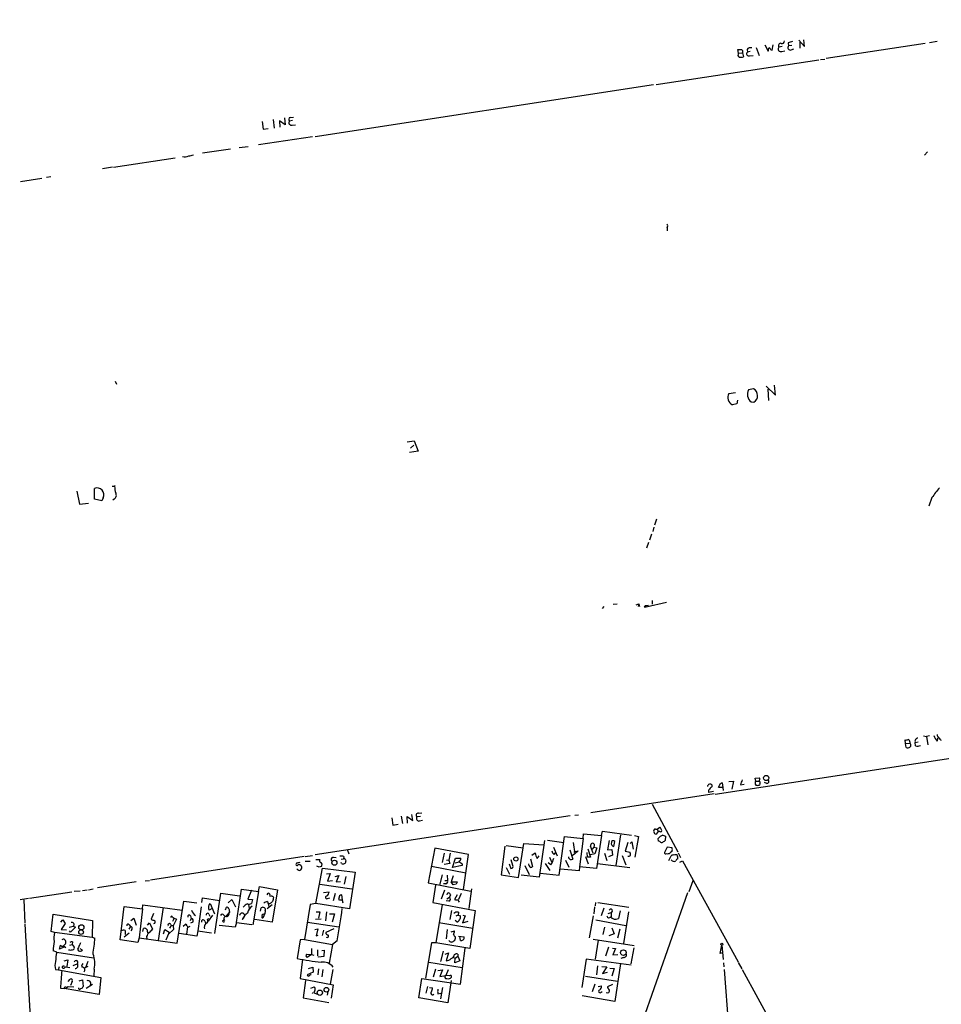
# Model space of a CAD drawing. Extents: x 4 to 3398, y 0 to 72912.
# Drawn here: x 143 to 356, y 1327 to 1554 of the extents above; entities that cross this region are included whole.
import ezdxf

# ---------------------------------------------------------------- set-up
doc = ezdxf.new("R2010")
doc.units = 0
doc.header["$MEASUREMENT"] = 0
doc.layers.add('MAIN', color=5, linetype='CONTINUOUS')

msp = doc.modelspace()

# ---------------------------------------------------------------- linework, layer by layer
at = {"layer": 'MAIN'}
for p, q in [((320.8867, 1548.5254), (320.9713, 1547.8481)), ((323.342, 1549.2028), (324.6967, 1547.6788)), ((323.596, 1548.6948), (323.596, 1547.3401)), ((324.6967, 1547.6788), (324.5273, 1549.2874)), ((352.552, 1548.4408), (329.692, 1544.9694)), ((355.346, 1548.8641), (353.568, 1548.5254)), ((309.4567, 1546.1548), (309.2873, 1547.0014)), ((309.4567, 1546.1548), (310.388, 1546.2394)), ((310.388, 1546.2394), (310.5573, 1545.3081)), ((311.404, 1547.0014), (311.4887, 1546.4088)), ((312.166, 1546.5781), (311.4887, 1546.4088)), ((313.5207, 1547.5094), (314.198, 1545.6468)), ((315.5527, 1548.1021), (316.3147, 1546.6628)), ((316.9073, 1546.9168), (317.246, 1546.8321)), ((317.246, 1546.8321), (317.4153, 1548.1021)), ((319.532, 1547.6788), (318.77, 1547.5941)), ((319.4473, 1546.5781), (320.1247, 1546.7474)), ((321.7333, 1547.9328), (320.9713, 1547.8481)), ((321.564, 1546.9168), (322.2413, 1547.1708)), ((290.4067, 1538.9581), (327.9987, 1544.6308)), ((311.9967, 1545.5621), (312.8433, 1545.6468)), ((328.3373, 1544.7154), (329.3533, 1544.8001)), ((289.814, 1538.8734), (211.6667, 1526.8508)), ((199.39, 1530.4068), (199.644, 1528.6288)), ((201.93, 1530.8301), (202.184, 1528.8828)), ((204.724, 1529.6448), (203.454, 1530.5761)), ((203.454, 1530.5761), (203.5387, 1529.0521)), ((204.5547, 1531.2534), (204.724, 1529.6448)), ((206.4173, 1530.6608), (205.74, 1530.4914)), ((205.9093, 1531.3381), (206.6713, 1531.4228)), ((199.644, 1528.6288), (200.8293, 1528.7981)), ((206.3327, 1529.5601), (207.0947, 1529.6448)), ((211.074, 1526.8508), (198.5433, 1524.9881)), ((192.1087, 1523.9721), (185.674, 1523.0408)), ((196.1727, 1524.5648), (194.1407, 1524.3108)), ((165.1, 1519.8234), (179.324, 1522.0248)), ((352.3827, 1522.6174), (353.06, 1523.3794)), ((164.846, 1519.8234), (162.56, 1519.4848)), ((143.5947, 1516.5214), (148.5053, 1517.2834)), ((150.622, 1517.6221), (149.606, 1517.4528)), ((292.9467, 1505.8534), (292.9467, 1505.1761)), ((165.4387, 1470.4628), (165.7773, 1469.7008)), ((315.8067, 1469.2774), (318.008, 1467.1608)), ((318.008, 1467.1608), (317.754, 1469.5314)), ((307.1707, 1467.5841), (308.7793, 1467.8381)), ((312.928, 1468.6848), (311.7427, 1468.4308)), ((316.23, 1468.6001), (316.3993, 1465.9754)), ((309.0333, 1465.2134), (308.0173, 1464.9594)), ((309.2027, 1466.0601), (309.0333, 1465.2134)), ((312.3353, 1465.6368), (313.0127, 1465.5521)), ((232.918, 1456.4081), (234.5267, 1456.6621)), ((234.442, 1455.6461), (233.68, 1454.9688)), ((234.5267, 1456.6621), (235.458, 1454.2914)), ((235.458, 1454.2914), (233.426, 1453.9528)), ((164.7613, 1446.1634), (165.354, 1446.1634)), ((165.4387, 1446.3328), (165.354, 1446.1634)), ((156.6333, 1445.0628), (157.226, 1442.0148)), ((160.6973, 1443.2001), (160.6973, 1445.6554)), ((157.226, 1442.0148), (159.3427, 1442.2688)), ((162.3907, 1442.7768), (160.6973, 1443.2001)), ((162.7293, 1443.4541), (162.3907, 1442.7768)), ((165.2693, 1443.2001), (164.9307, 1442.9461)), ((354.076, 1443.5388), (353.3987, 1441.5914)), ((290.4913, 1438.5434), (290.068, 1437.1888)), ((289.306, 1435.0721), (288.8827, 1433.7174)), ((289.8987, 1436.6808), (289.6447, 1435.7494)), ((288.6287, 1433.2094), (288.2053, 1431.8548)), ((280.5007, 1418.9008), (281.432, 1418.9854)), ((285.8347, 1418.8161), (286.4273, 1418.9854)), ((286.4273, 1418.9854), (286.258, 1418.3928)), ((286.4273, 1418.9854), (286.5967, 1418.3928)), ((288.1207, 1418.3081), (292.7773, 1419.4088)), ((289.4753, 1419.7474), (289.4753, 1418.9008)), ((278.2993, 1418.3928), (277.9607, 1417.9694)), ((287.6127, 1418.3081), (288.1207, 1418.3081)), ((287.9513, 1418.6468), (288.6287, 1418.7314)), ((288.036, 1418.5621), (288.1207, 1418.3081)), ((411.8187, 1391.4688), (304.038, 1374.9588)), ((347.98, 1386.7274), (347.8953, 1387.5741)), ((348.996, 1387.1508), (348.996, 1386.8121)), ((350.266, 1386.9814), (350.9433, 1387.1508)), ((350.3507, 1386.2194), (350.266, 1386.9814)), ((352.1287, 1388.5054), (352.8907, 1388.3361)), ((353.568, 1388.5054), (352.8907, 1388.3361)), ((352.8907, 1388.3361), (353.1447, 1386.4734)), ((355.346, 1387.3201), (355.5153, 1388.1668)), ((347.98, 1386.7274), (348.996, 1386.8121)), ((348.1493, 1385.7961), (347.98, 1386.7274)), ((349.1653, 1386.1348), (349.0807, 1385.8808)), ((307.1707, 1378.0068), (308.2713, 1378.0914)), ((308.2713, 1378.0914), (307.9327, 1376.2288)), ((313.2667, 1378.7688), (314.2827, 1378.8534)), ((313.436, 1378.0914), (313.2667, 1378.7688)), ((313.436, 1378.0914), (314.198, 1378.0914)), ((303.6993, 1375.6361), (302.514, 1375.4668)), ((303.3607, 1376.8214), (303.3607, 1377.1601)), ((305.816, 1376.5674), (304.8, 1376.5674)), ((305.6467, 1377.6681), (305.816, 1376.5674)), ((305.816, 1376.5674), (305.9007, 1375.8901)), ((309.88, 1377.2448), (310.7267, 1377.3294)), ((314.3673, 1377.4141), (314.2827, 1377.1601)), ((315.976, 1377.4988), (315.468, 1377.7528)), ((303.784, 1375.1281), (275.336, 1370.7254)), ((289.4753, 1372.7574), (295.402, 1361.7508)), ((270.5947, 1370.0481), (211.6667, 1361.0734)), ((229.362, 1369.6248), (229.616, 1367.9314)), ((231.5633, 1369.9634), (231.8173, 1368.2701)), ((233.0027, 1368.3548), (232.918, 1369.8788)), ((232.918, 1369.8788), (234.188, 1368.9474)), ((234.188, 1368.9474), (234.0187, 1370.3868)), ((235.966, 1369.8788), (235.204, 1369.7941)), ((235.5427, 1370.6408), (236.3047, 1370.7254)), ((235.7967, 1368.8628), (236.474, 1369.0321)), ((271.6107, 1370.2174), (272.4573, 1370.3021)), ((229.616, 1367.9314), (230.8013, 1368.1008)), ((290.2373, 1367.0001), (290.6607, 1367.0001)), ((290.6607, 1367.0001), (291.2533, 1367.4234)), ((290.6607, 1367.0001), (290.9147, 1366.4074)), ((264.668, 1364.3754), (263.398, 1355.9088)), ((265.3453, 1364.4601), (269.0707, 1363.8674)), ((268.0547, 1356.3321), (269.24, 1365.3068)), ((269.24, 1365.3068), (273.558, 1364.7988)), ((273.558, 1364.7988), (272.7113, 1358.2794)), ((273.558, 1364.7988), (273.6427, 1365.8994)), ((273.6427, 1365.8994), (277.7913, 1365.4761)), ((277.7913, 1365.4761), (276.606, 1357.8561)), ((277.7913, 1365.4761), (278.0453, 1366.4921)), ((278.0453, 1366.4921), (284.734, 1365.5608)), ((279.5693, 1364.3754), (279.146, 1362.1741)), ((282.194, 1365.6454), (281.0933, 1358.6181)), ((285.4113, 1365.4761), (286.3427, 1365.3068)), ((286.3427, 1365.3068), (285.496, 1360.4808)), ((290.9147, 1366.4074), (290.4067, 1365.8148)), ((291.2533, 1366.4074), (290.9147, 1366.4074)), ((290.9993, 1364.2061), (290.9147, 1364.7988)), ((291.9307, 1365.5608), (292.608, 1365.3914)), ((292.608, 1365.3914), (292.5233, 1364.3754)), ((219.1173, 1362.0894), (219.456, 1361.2428)), ((239.268, 1362.5974), (237.744, 1354.5541)), ((247.0573, 1361.1581), (239.268, 1362.5974)), ((255.4393, 1363.0208), (254.5927, 1356.4168)), ((255.778, 1363.1901), (259.6727, 1362.6821)), ((258.6567, 1355.8241), (259.6727, 1362.6821)), ((259.6727, 1362.6821), (259.842, 1363.6981)), ((259.842, 1363.6981), (264.4987, 1363.3594)), ((266.7, 1362.8514), (267.5467, 1360.8194)), ((270.51, 1362.1741), (271.1873, 1360.0574)), ((271.272, 1363.8674), (271.6107, 1361.2428)), ((271.4413, 1361.7508), (272.3727, 1362.0048)), ((272.3727, 1362.0048), (271.6107, 1361.2428)), ((274.6587, 1362.4281), (275.2513, 1360.4808)), ((275.844, 1361.4121), (275.2513, 1363.0208)), ((276.0133, 1362.8514), (275.6747, 1362.3434)), ((276.0133, 1362.8514), (276.6907, 1362.6821)), ((276.6907, 1362.6821), (276.2673, 1361.2428)), ((279.146, 1362.1741), (280.162, 1362.2588)), ((280.162, 1362.2588), (280.3313, 1360.9888)), ((280.67, 1362.9361), (280.8393, 1364.1214)), ((283.8873, 1363.8674), (283.2947, 1361.9201)), ((284.3953, 1363.6981), (284.8187, 1364.0368)), ((284.8187, 1364.0368), (285.0727, 1362.3434)), ((292.9467, 1362.8514), (292.354, 1361.5814)), ((294.132, 1362.6821), (292.9467, 1362.8514)), ((294.132, 1362.4281), (294.132, 1362.6821)), ((209.1267, 1360.6501), (173.6513, 1355.2314)), ((209.3807, 1360.6501), (211.074, 1360.9041)), ((211.836, 1359.9728), (212.7673, 1359.9728)), ((215.8153, 1360.4808), (216.4927, 1360.3961)), ((217.678, 1360.0574), (218.186, 1360.1421)), ((218.2707, 1360.6501), (218.186, 1360.1421)), ((218.694, 1359.8881), (218.7787, 1359.5494)), ((241.4693, 1361.4121), (240.9613, 1359.2954)), ((242.57, 1359.8034), (241.9773, 1359.7188)), ((242.824, 1361.4121), (242.57, 1359.8034)), ((242.57, 1359.8034), (242.7393, 1359.0414)), ((243.4167, 1358.1101), (244.094, 1360.3114)), ((244.094, 1360.3114), (245.2793, 1360.3114)), ((245.9567, 1353.0301), (247.0573, 1361.1581)), ((257.302, 1358.6181), (256.9633, 1359.8881)), ((261.366, 1360.1421), (261.874, 1358.3641)), ((261.7047, 1360.9888), (262.4667, 1361.4968)), ((262.9747, 1360.2268), (263.398, 1360.8194)), ((265.7687, 1360.4808), (266.3613, 1359.2954)), ((266.8693, 1361.1581), (267.208, 1361.4968)), ((269.494, 1359.8034), (270.256, 1358.1948)), ((270.256, 1360.3114), (270.256, 1360.5654)), ((271.6107, 1361.2428), (271.1027, 1360.9041)), ((274.066, 1360.6501), (274.7433, 1358.9568)), ((274.574, 1360.4808), (274.4893, 1361.5814)), ((276.2673, 1361.2428), (275.2513, 1361.0734)), ((278.4687, 1361.4121), (279.0613, 1359.7188)), ((280.3313, 1360.9888), (279.4, 1360.5654)), ((282.5327, 1360.9041), (283.3793, 1358.7028)), ((283.2947, 1361.9201), (284.3953, 1361.6661)), ((293.2853, 1361.3274), (293.5393, 1361.3274)), ((293.37, 1359.7188), (293.878, 1360.8194)), ((295.4867, 1361.4968), (296.0793, 1360.3961)), ((207.3487, 1359.2108), (207.3487, 1359.0414)), ((207.6873, 1357.6021), (207.4333, 1357.7714)), ((209.3807, 1359.5494), (210.4813, 1359.5494)), ((211.836, 1349.8128), (213.36, 1357.9408)), ((212.598, 1358.1948), (212.09, 1358.4488)), ((213.36, 1357.9408), (220.8953, 1357.0094)), ((217.7627, 1359.0414), (217.678, 1359.2954)), ((238.506, 1358.4488), (246.4647, 1356.9248)), ((242.7393, 1359.0414), (241.4693, 1358.7874)), ((245.618, 1358.6181), (243.4167, 1358.1101)), ((244.0093, 1359.2108), (244.9407, 1359.4648)), ((245.618, 1358.9568), (245.618, 1358.6181)), ((255.778, 1358.1101), (256.54, 1356.5861)), ((256.4553, 1358.9568), (256.8787, 1357.8561)), ((260.096, 1358.6181), (261.112, 1356.5014)), ((261.112, 1358.5334), (261.0273, 1358.9568)), ((264.7527, 1359.0414), (265.8533, 1357.4328)), ((266.1073, 1358.7028), (265.5147, 1359.2108)), ((272.6267, 1357.3481), (268.3087, 1357.7714)), ((272.7113, 1358.2794), (272.6267, 1357.3481)), ((276.606, 1357.8561), (272.7113, 1358.2794)), ((276.86, 1359.0414), (284.3107, 1358.1101)), ((295.91, 1359.3801), (296.5027, 1359.6341)), ((296.5027, 1359.6341), (309.372, 1336.3508)), ((172.3813, 1355.0621), (173.3973, 1355.1468)), ((214.2913, 1356.6708), (215.138, 1356.7554)), ((215.138, 1356.7554), (214.5453, 1354.9774)), ((214.5453, 1354.9774), (215.646, 1355.1468)), ((216.3233, 1356.0781), (217.17, 1356.2474)), ((217.17, 1356.2474), (216.4927, 1354.8081)), ((218.7787, 1356.0781), (218.3553, 1354.3001)), ((220.8953, 1357.0094), (219.6253, 1348.5428)), ((240.9613, 1356.4168), (240.3687, 1354.0461)), ((241.6387, 1355.1468), (242.2313, 1355.1468)), ((242.1467, 1356.3321), (242.2313, 1355.1468)), ((243.5013, 1356.1628), (243.078, 1354.8081)), ((254.5927, 1356.4168), (258.6567, 1355.8241)), ((263.398, 1355.9088), (259.2493, 1356.3321)), ((263.652, 1356.8401), (268.0547, 1356.3321)), ((157.9033, 1352.7761), (159.004, 1352.9454)), ((159.3427, 1352.9454), (160.3587, 1353.1994)), ((170.3493, 1354.8081), (161.3747, 1353.4534)), ((193.4633, 1345.4101), (194.6487, 1353.1148)), ((194.6487, 1353.1148), (198.5433, 1352.6068)), ((198.5433, 1352.6068), (198.7973, 1353.7074)), ((198.7973, 1353.7074), (202.946, 1352.9454)), ((202.946, 1352.9454), (201.7607, 1345.4948)), ((212.7673, 1354.3001), (220.1333, 1353.1994)), ((216.4927, 1354.8081), (217.5087, 1354.8928)), ((237.744, 1354.5541), (247.65, 1352.6914)), ((239.4373, 1354.0461), (238.8447, 1350.0668)), ((241.808, 1354.3848), (241.3, 1354.3848)), ((243.078, 1354.8081), (244.4327, 1354.8081)), ((243.5013, 1354.1308), (243.078, 1354.8081)), ((244.2633, 1354.3001), (243.5013, 1354.1308)), ((247.7347, 1353.1994), (247.142, 1348.6274)), ((298.8733, 1355.0621), (297.942, 1352.5221)), ((145.4573, 1350.9981), (143.51, 1350.6594)), ((144.3567, 1350.6594), (144.6107, 1345.2408)), ((155.448, 1352.4374), (145.7113, 1350.9981)), ((157.3953, 1352.6914), (156.0407, 1352.6068)), ((185.5047, 1350.0668), (185.674, 1351.0828)), ((185.674, 1351.0828), (189.5687, 1350.4901)), ((188.468, 1342.8701), (189.9073, 1352.1834)), ((189.9073, 1352.1834), (194.2253, 1351.5908)), ((191.6007, 1349.9821), (192.4473, 1350.7441)), ((192.4473, 1350.7441), (193.294, 1349.0508)), ((196.9347, 1352.8608), (196.088, 1350.8288)), ((196.088, 1350.8288), (197.1887, 1350.7441)), ((197.1887, 1350.7441), (196.9347, 1349.8128)), ((198.5433, 1352.6068), (197.2733, 1344.9021)), ((200.5753, 1351.8448), (200.8293, 1352.1834)), ((213.614, 1352.3528), (214.884, 1352.5221)), ((214.5453, 1350.9981), (215.0533, 1351.0828)), ((216.3233, 1352.0988), (215.8153, 1350.4054)), ((217.2547, 1351.5908), (217.0853, 1350.7441)), ((218.0167, 1350.6594), (217.8473, 1351.8448)), ((241.554, 1352.8608), (240.792, 1350.8288)), ((242.062, 1350.9134), (242.6547, 1351.2521)), ((242.9087, 1351.8448), (242.6547, 1351.2521)), ((244.4327, 1351.8448), (243.84, 1350.7441)), ((245.364, 1352.0988), (244.7713, 1350.7441)), ((297.688, 1352.2681), (274.6587, 1286.7361)), ((166.624, 1341.4308), (167.5553, 1349.1354)), ((167.5553, 1349.1354), (171.7887, 1348.5428)), ((171.7887, 1348.5428), (171.0267, 1341.8541)), ((171.7887, 1348.5428), (171.8733, 1349.4741)), ((171.8733, 1349.4741), (180.9327, 1348.2888)), ((176.53, 1348.8814), (175.4293, 1341.2614)), ((179.832, 1340.6688), (181.356, 1350.3208)), ((181.356, 1350.3208), (184.3193, 1349.9821)), ((185.3353, 1349.0508), (184.5733, 1343.4628)), ((187.198, 1349.4741), (187.452, 1349.8128)), ((187.8753, 1348.6274), (187.198, 1348.2888)), ((187.452, 1349.8128), (188.3833, 1347.4421)), ((190.9233, 1348.3734), (191.1773, 1348.9661)), ((196.2573, 1349.5588), (196.4267, 1348.6274)), ((199.0513, 1348.0348), (199.2207, 1348.7968)), ((201.7607, 1349.4741), (200.5753, 1348.5428)), ((200.66, 1350.2361), (200.8293, 1349.7281)), ((200.8293, 1349.7281), (200.9987, 1349.1354)), ((201.168, 1349.7281), (200.8293, 1349.7281)), ((210.4813, 1349.5588), (209.2113, 1341.5154)), ((211.836, 1349.8128), (210.4813, 1349.5588)), ((219.6253, 1348.5428), (211.836, 1349.8128)), ((238.8447, 1350.0668), (248.5813, 1348.2041)), ((240.9613, 1349.5588), (239.522, 1340.7534)), ((242.57, 1350.3208), (241.8927, 1350.4054)), ((276.1827, 1349.0508), (276.0133, 1347.4421)), ((276.4367, 1350.0668), (276.352, 1349.3048)), ((276.9447, 1350.0668), (284.1413, 1348.9661)), ((278.2993, 1348.7121), (277.7067, 1346.9341)), ((150.7067, 1343.3781), (151.13, 1347.3574)), ((151.13, 1347.3574), (160.274, 1345.9181)), ((169.0793, 1345.9181), (169.7567, 1346.4261)), ((169.7567, 1346.4261), (170.3493, 1344.8174)), ((174.3287, 1347.5268), (173.8207, 1346.1721)), ((178.7313, 1346.6801), (179.07, 1346.4261)), ((179.07, 1346.4261), (178.7313, 1345.6641)), ((179.6627, 1346.1721), (178.9007, 1344.6481)), ((179.07, 1346.4261), (179.6627, 1346.1721)), ((183.0493, 1346.3414), (182.7953, 1345.8334)), ((182.88, 1346.9341), (183.0493, 1346.3414)), ((186.7747, 1346.1721), (187.198, 1346.3414)), ((187.96, 1347.1034), (186.944, 1345.7488)), ((187.1133, 1347.3574), (187.3673, 1346.8494)), ((190.3307, 1345.9181), (190.754, 1346.0874)), ((190.5847, 1347.1034), (190.9233, 1346.7648)), ((191.77, 1347.6961), (190.9233, 1346.7648)), ((191.8547, 1347.6961), (191.77, 1347.7808)), ((191.8547, 1347.9501), (191.8547, 1347.6961)), ((194.818, 1346.0874), (195.2413, 1346.5954)), ((201.7607, 1345.4948), (197.6967, 1346.0874)), ((199.7287, 1346.6801), (200.0673, 1347.4421)), ((200.152, 1348.1194), (200.0673, 1347.4421)), ((211.7513, 1346.1721), (213.0213, 1346.2568)), ((211.9207, 1347.8654), (212.7673, 1347.8654)), ((212.7673, 1347.8654), (212.4287, 1346.4261)), ((214.2913, 1347.8654), (214.0373, 1345.8334)), ((214.9687, 1347.4421), (216.154, 1347.4421)), ((216.154, 1347.4421), (215.5613, 1345.4948)), ((243.1627, 1348.2041), (242.7393, 1346.0874)), ((244.6867, 1347.1034), (244.1787, 1346.8494)), ((244.7713, 1347.7808), (244.6867, 1347.1034)), ((244.6867, 1347.1034), (245.1947, 1346.9341)), ((246.2953, 1346.9341), (245.7027, 1345.3254)), ((245.7873, 1347.1034), (246.2953, 1346.9341)), ((248.5813, 1348.2041), (247.396, 1339.3988)), ((275.844, 1346.9341), (274.9127, 1341.8541)), ((279.3153, 1347.5268), (279.9927, 1347.6961)), ((279.9927, 1347.6961), (279.9927, 1346.7648)), ((282.1093, 1348.1194), (281.686, 1346.3414)), ((284.0567, 1347.8654), (282.8713, 1340.5841)), ((144.6107, 1345.0714), (145.8807, 1323.5661)), ((152.908, 1345.4948), (153.416, 1346.0028)), ((153.924, 1345.1561), (152.9927, 1343.8014)), ((152.9927, 1343.8014), (154.2627, 1343.7168)), ((153.416, 1346.0028), (153.924, 1345.1561)), ((154.8553, 1344.3094), (155.7867, 1344.5634)), ((156.2947, 1344.3094), (155.194, 1343.2088)), ((155.7867, 1344.5634), (156.2947, 1344.3094)), ((160.274, 1345.9181), (160.1893, 1342.0234)), ((168.9947, 1344.4788), (168.656, 1343.8861)), ((168.7407, 1344.9021), (168.9947, 1344.4788)), ((169.3333, 1343.8014), (169.0793, 1343.4628)), ((171.8733, 1343.3781), (172.0427, 1344.0554)), ((172.974, 1344.8174), (173.3973, 1345.3254)), ((173.3973, 1345.3254), (174.0747, 1343.8861)), ((176.6147, 1342.7854), (176.9533, 1343.8014)), ((176.9533, 1343.8014), (177.9693, 1343.2088)), ((178.9853, 1343.8014), (177.8, 1342.7008)), ((178.3927, 1344.7328), (178.054, 1344.1401)), ((178.308, 1344.9021), (178.9007, 1344.6481)), ((178.9007, 1344.6481), (178.9853, 1343.8014)), ((181.1867, 1344.5634), (181.6947, 1345.0714)), ((182.2027, 1344.3941), (181.9487, 1342.7008)), ((182.626, 1344.4788), (182.7953, 1344.5634)), ((183.388, 1345.4948), (182.88, 1345.2408)), ((186.182, 1345.7488), (186.436, 1345.1561)), ((193.2093, 1344.3094), (189.484, 1344.7328)), ((193.4633, 1345.4101), (193.2093, 1344.3094)), ((193.4633, 1345.4101), (197.0193, 1344.9868)), ((209.8887, 1345.4948), (217.17, 1344.3941)), ((211.582, 1343.8014), (212.2593, 1343.9708)), ((212.2593, 1343.9708), (211.9207, 1342.3621)), ((215.9847, 1343.9708), (214.122, 1343.1241)), ((240.1993, 1345.4101), (248.0733, 1344.1401)), ((242.1467, 1343.8014), (241.8927, 1341.6848)), ((244.348, 1345.5794), (244.0093, 1345.9181)), ((245.7027, 1345.3254), (246.9727, 1345.7488)), ((276.5213, 1346.0028), (283.3793, 1344.7328)), ((278.4687, 1344.3094), (278.13, 1342.6161)), ((280.162, 1344.2248), (280.7547, 1342.7854)), ((282.0247, 1343.8861), (281.5167, 1341.7694)), ((151.4687, 1343.1241), (150.7067, 1343.3781)), ((151.4687, 1343.2088), (160.1893, 1342.0234)), ((153.5007, 1341.6001), (153.162, 1341.4308)), ((155.194, 1343.2088), (154.94, 1343.4628)), ((160.1893, 1342.0234), (160.782, 1341.7694)), ((167.5553, 1342.1081), (168.7407, 1343.0394)), ((167.8093, 1343.5474), (167.8093, 1342.6161)), ((171.0267, 1341.8541), (170.688, 1340.8381)), ((171.0267, 1341.8541), (179.832, 1340.6688)), ((172.72, 1342.1928), (172.8047, 1341.6848)), ((172.974, 1343.2934), (172.974, 1343.0394)), ((177.9693, 1343.2088), (177.2073, 1341.3461)), ((184.3193, 1342.2774), (180.2553, 1342.8701)), ((184.5733, 1343.4628), (184.3193, 1342.2774)), ((184.5733, 1343.4628), (187.706, 1343.0394)), ((209.2113, 1341.5154), (208.1953, 1341.4308)), ((209.2113, 1341.5154), (215.646, 1340.3301)), ((211.9207, 1342.3621), (212.344, 1342.5314)), ((213.614, 1343.6321), (213.2753, 1342.4468)), ((243.078, 1343.2934), (243.84, 1343.4628)), ((244.7713, 1342.2774), (246.0413, 1342.1081)), ((245.1947, 1341.2614), (245.11, 1342.2774)), ((275.844, 1341.6001), (285.3267, 1340.0761)), ((280.7547, 1342.7854), (279.4847, 1342.3621)), ((152.654, 1339.2294), (152.8233, 1340.1608)), ((153.7547, 1339.8221), (152.654, 1339.2294)), ((154.0933, 1339.5681), (153.7547, 1339.8221)), ((155.0247, 1340.1608), (155.5327, 1340.3301)), ((155.6173, 1340.9228), (155.5327, 1340.3301)), ((155.5327, 1340.3301), (156.0407, 1339.7374)), ((156.8027, 1339.2294), (156.972, 1338.8908)), ((157.9033, 1339.0601), (157.3953, 1339.3141)), ((170.688, 1340.8381), (166.624, 1341.4308)), ((208.1953, 1341.4308), (207.518, 1337.1128)), ((210.82, 1339.3988), (210.82, 1338.0441)), ((215.646, 1340.3301), (214.884, 1336.0121)), ((216.7467, 1341.1768), (215.646, 1340.3301)), ((238.506, 1340.7534), (237.1513, 1332.5408)), ((239.522, 1340.7534), (238.506, 1340.7534)), ((247.396, 1339.3988), (239.522, 1340.7534)), ((245.1947, 1331.1861), (246.2953, 1339.4834)), ((277.0293, 1341.3461), (276.352, 1336.9434)), ((279.4, 1339.7374), (278.7227, 1337.6208)), ((280.3313, 1339.4834), (281.0087, 1339.3988)), ((281.0087, 1339.3988), (280.416, 1337.9594)), ((285.242, 1339.5681), (284.5647, 1335.8428)), ((305.2233, 1338.2981), (305.562, 1340.1608)), ((305.562, 1340.1608), (305.9007, 1336.8588)), ((151.9767, 1338.5521), (151.13, 1338.8908)), ((151.9767, 1338.5521), (160.4433, 1337.2821)), ((209.7193, 1338.1288), (210.82, 1338.0441)), ((210.82, 1338.0441), (209.804, 1337.3668)), ((210.82, 1338.0441), (211.328, 1337.8748)), ((212.1747, 1339.1448), (212.1747, 1337.7054)), ((213.6987, 1337.5361), (212.4287, 1337.4514)), ((212.4287, 1337.4514), (212.4287, 1337.5361)), ((213.1907, 1338.9754), (213.7833, 1339.0601)), ((213.7833, 1339.0601), (213.6987, 1337.5361)), ((241.2153, 1338.8061), (240.6227, 1336.4354)), ((241.7233, 1338.1288), (242.4853, 1338.3828)), ((242.4853, 1338.3828), (241.8927, 1336.6048)), ((243.586, 1337.3668), (244.0093, 1337.1974)), ((243.84, 1338.0441), (244.1787, 1338.2134)), ((243.9247, 1336.0968), (244.0093, 1337.1974)), ((244.0093, 1337.1974), (244.602, 1337.6208)), ((244.602, 1338.1288), (244.602, 1337.6208)), ((244.602, 1337.6208), (245.11, 1336.6048)), ((280.416, 1337.9594), (281.6013, 1338.0441)), ((282.8713, 1337.3668), (282.2787, 1337.1128)), ((305.7313, 1338.3828), (305.2233, 1338.2981)), ((152.4, 1334.4881), (152.654, 1335.2501)), ((153.67, 1336.6048), (154.5167, 1336.7741)), ((153.67, 1334.9114), (154.0087, 1335.1654)), ((154.0087, 1335.1654), (155.0247, 1334.9961)), ((154.5167, 1336.7741), (154.3473, 1335.2501)), ((155.7867, 1335.5041), (156.718, 1335.8428)), ((159.1733, 1335.2501), (158.3267, 1334.9114)), ((159.1733, 1336.4354), (158.6653, 1335.1654)), ((208.7033, 1336.9434), (208.1953, 1332.4561)), ((210.1427, 1334.8268), (211.1587, 1335.0808)), ((211.1587, 1335.0808), (211.2433, 1333.9801)), ((212.4287, 1334.7421), (212.2593, 1333.3028)), ((237.9133, 1336.2661), (245.618, 1334.9961)), ((245.11, 1336.6048), (243.9247, 1336.0968)), ((274.2353, 1336.9434), (273.2193, 1330.4241)), ((284.6493, 1335.5888), (274.2353, 1336.9434)), ((276.86, 1335.4194), (276.606, 1333.3028)), ((277.876, 1335.2501), (279.0613, 1335.1654)), ((279.0613, 1335.1654), (278.0453, 1333.6414)), ((279.7387, 1334.9114), (280.7547, 1334.8268)), ((280.7547, 1334.8268), (280.162, 1333.0488)), ((282.194, 1335.9274), (280.8393, 1327.2068)), ((305.9853, 1336.0968), (306.07, 1335.1654)), ((309.372, 1336.1814), (310.2187, 1334.7421)), ((151.7227, 1334.5728), (152.4, 1334.4881)), ((152.4, 1334.4881), (162.1367, 1332.7101)), ((160.6127, 1334.6574), (160.528, 1333.1334)), ((162.1367, 1332.7101), (161.798, 1328.8154)), ((208.1953, 1332.4561), (215.8153, 1331.0168)), ((211.2433, 1333.9801), (209.804, 1333.3028)), ((210.6507, 1333.3028), (210.7353, 1333.4721)), ((213.4447, 1334.5728), (213.1907, 1332.8794)), ((215.7307, 1334.5728), (215.138, 1331.1861)), ((235.6273, 1328.0534), (236.3047, 1332.4561)), ((236.3047, 1332.4561), (245.1947, 1331.1861)), ((239.4373, 1334.6574), (238.9293, 1332.7948)), ((240.03, 1334.3188), (241.046, 1334.4881)), ((241.046, 1334.4881), (240.4533, 1332.9641)), ((240.4533, 1332.9641), (241.808, 1333.2181)), ((242.4007, 1334.4881), (241.808, 1333.2181)), ((242.6547, 1333.1334), (241.808, 1333.2181)), ((274.066, 1333.0488), (281.5167, 1331.8634)), ((278.0453, 1333.6414), (279.146, 1333.9801)), ((306.1547, 1334.5728), (307.4247, 1317.9781)), ((310.3033, 1334.5728), (330.962, 1296.6421)), ((152.8233, 1330.2548), (153.67, 1330.1701)), ((161.798, 1328.8154), (153.67, 1330.1701)), ((154.178, 1330.3394), (154.6013, 1330.6781)), ((154.2627, 1330.4241), (154.6013, 1330.6781)), ((154.6013, 1331.7788), (155.1093, 1332.3714)), ((154.6013, 1330.6781), (155.956, 1330.5934)), ((155.5327, 1331.7788), (155.194, 1330.8474)), ((157.1413, 1331.9481), (157.9033, 1332.2021)), ((157.9033, 1332.2021), (158.0727, 1330.6781)), ((160.274, 1331.1014), (158.75, 1330.1701)), ((209.4653, 1332.0328), (208.8727, 1328.0534)), ((210.6507, 1330.2548), (211.4127, 1330.5934)), ((215.8153, 1331.0168), (215.392, 1327.9688)), ((237.5747, 1330.6781), (237.236, 1329.0694)), ((238.0827, 1330.4241), (238.76, 1330.3394)), ((241.046, 1330.4241), (240.6227, 1327.7994)), ((243.078, 1332.0328), (242.316, 1326.8681)), ((276.2673, 1331.1861), (275.6747, 1329.4081)), ((277.0293, 1330.6781), (277.7913, 1330.7628)), ((280.3313, 1331.1014), (279.146, 1330.5934)), ((208.8727, 1328.0534), (214.7993, 1326.9528)), ((211.328, 1329.1541), (212.1747, 1328.9001)), ((214.63, 1329.4928), (214.4607, 1328.6461)), ((242.316, 1326.8681), (235.6273, 1328.0534)), ((240.03, 1328.9848), (240.7073, 1329.0694)), ((280.8393, 1327.2068), (273.304, 1328.4768)), ((277.7067, 1329.3234), (277.9607, 1329.4928))]:
    msp.add_line(p, q, dxfattribs=at)
for centre, radius in [((1704.2275, 1693.3055), 1693.3055), ((315.8459, 1378.79), 0.6016), ((216.0983, 1359.2299), 0.5825), ((258.0237, 1360.0727), 0.4877), ((157.6682, 1344.2931), 0.598), ((157.5975, 1343.2075), 0.5421), ((305.6043, 1340.3894), 0.2324), ((282.8493, 1338.4699), 0.644), ((214.2619, 1329.8969), 0.5429), ((212.7361, 1329.2041), 0.615)]:
    msp.add_circle(centre, radius, dxfattribs=at)
for centre, radius, start, end in [((319.1652, 1547.9328), 0.5204, 77.480746, 220.597713), ((319.5109, 1548.9276), 0.5396, 244.432122, 11.30785), ((323.047, 1543.7382), 5.2521, 102.584303, 114.288032), ((309.7107, 1758.6512), 211.6502, 269.885381, 270.114592), ((309.9036, 1545.7549), 0.5996, 138.176832, 242.422142), ((309.8799, 1546.4934), 0.568, 333.43946, 63.425927), ((311.8132, 1546.0278), 0.5005, 130.421237, 291.505953), ((312.2994, 1546.3162), 1.1274, 79.508338, 142.575172), ((104.7445, 1589.4121), 215.8459, 348.576772, 348.80595), ((315.8072, 1546.5785), 1.1509, 17.093579, 53.981411), ((319.2356, 1547.1708), 0.6293, 137.724474, 289.655661), ((321.4007, 1547.4671), 0.5741, 138.41785, 286.52811), ((309.8797, 1547.5967), 2.3868, 263.898391, 286.492768), ((206.0363, 1530.8724), 0.4827, 105.254078, 232.12814), ((206.1694, 1530.1104), 0.5741, 138.41785, 286.52811), ((181.4771, 1524.5732), 2.34, 258.667979, 294.748121), ((182.3084, 1525.6023), 3.1577, 272.691875, 293.297943), ((292.502, 1506.2768), 0.614, 316.405547, 43.587694), ((308.9063, 1466.695), 1.95, 152.875189, 242.877804), ((313.7058, 1467.3873), 2.2232, 152.006799, 231.941927), ((312.0032, 1467.0923), 1.8415, 303.242211, 59.855316), ((172.2088, 1446.4214), 6.8597, 182.155473, 195.790049), ((161.2772, 1444.1522), 1.6112, 334.323986, 111.095468), ((164.7734, 1444.0438), 0.9786, 300.445657, 31.477858), ((926.4576, 1000.1876), 724.0034, 142.0104262, 142.239612), ((372.4444, 1333.84), 119.7133, 134.893835, 135.123052), ((288.0783, 1418.6891), 0.1339, 198.421413, 251.578587), ((348.1071, 1389.139), 1.5792, 262.29219, 290.390429), ((348.5473, 1387.2185), 0.4538, 351.419912, 75.972942), ((350.9053, 1387.2893), 0.7096, 93.765201, 205.716421), ((356.8845, 1389.1068), 2.3578, 192.65875, 229.268763), ((356.0233, 1388.7595), 0.6826, 172.88019, 240.261365), ((356.7147, 1388.4699), 1.0737, 196.397671, 245.958401), ((348.4034, 1388.1651), 2.3826, 263.877836, 286.515207), ((348.7419, 1386.3888), 0.4937, 329.040224, 59.024302), ((350.8163, 1387.3629), 1.2346, 247.845274, 300.952614), ((316.7056, 1375.2513), 7.1108, 154.206476, 163.71891), ((313.9441, 1377.6257), 0.6892, 137.493128, 222.500744), ((313.7506, 1378.5268), 0.6243, 315.77878, 31.541369), ((314.0569, 1377.6963), 0.4195, 317.724474, 70.347095), ((315.8153, 1378.1337), 0.6549, 284.203868, 26.909354), ((302.8906, 1376.73), 0.6372, 42.45576, 171.752905), ((303.1491, 1375.6784), 0.6694, 124.698943, 198.426829), ((304.0804, 1375.5089), 1.4969, 118.737847, 151.253601), ((304.0965, 1377.2197), 0.9594, 317.162672, 356.438195), ((305.8866, 1376.7884), 0.9118, 105.254016, 155.942446), ((313.8594, 1378.1758), 1.1004, 247.370923, 292.624271), ((235.4527, 1370.1857), 0.4639, 78.813597, 237.580908), ((235.6334, 1369.4131), 0.5741, 138.41785, 286.52811), ((290.2373, 1366.5768), 0.4233, 90, 216.875312), ((290.5758, 1366.4918), 1.1519, 17.115163, 53.973724), ((291.4226, 1366.6615), 0.3053, 236.325546, 33.674454), ((280.4865, 1363.9098), 0.4114, 30.954202, 185.915695), ((290.4912, 1366.4073), 0.5985, 188.116564, 261.883436), ((292.2754, 1364.0429), 1.5566, 102.794314, 150.946826), ((292.0573, 1364.6723), 0.5525, 274.432108, 327.497791), ((267.4623, 1362.0896), 1.1043, 184.404277, 237.518859), ((275.9286, 1363.1054), 0.6826, 119.738635, 187.119811), ((275.717, 1363.2324), 0.4827, 307.87186, 105.254078), ((280.7905, 1363.667), 0.7408, 164.305322, 260.638132), ((290.9572, 1363.656), 0.5517, 32.460041, 85.623597), ((291.6767, 1364.3755), 0.4937, 239.040224, 329.024302), ((293.5395, 1362.2164), 0.6292, 312.268789, 19.661787), ((213.078, 1359.6906), 0.4197, 137.752022, 250.325973), ((215.8833, 1359.9619), 0.5233, 97.465865, 232.024186), ((217.593, 1358.3607), 2.3876, 73.510381, 96.099568), ((218.313, 1359.7611), 0.4016, 18.434949, 108.434949), ((244.2935, 1360.2146), 0.9905, 310.799562, 5.608144), ((264.7183, 1361.6608), 2.2576, 184.165901, 219.435121), ((262.1592, 1361.3123), 4.7326, 326.537257, 347.790161), ((185.7879, 1275.4796), 119.7134, 44.893869, 45.123086), ((270.7642, 1360.9036), 0.9461, 259.679445, 296.565051), ((274.9126, 1191.1309), 169.3502, 89.885409, 90.114558), ((284.0567, 1361.2638), 0.5555, 252.243539, 319.643715), ((282.9151, 1361.1159), 1.5791, 352.29219, 20.390429), ((292.608, 1361.525), 0.2602, 167.480746, 310.589353), ((293.0313, 1361.6664), 0.4236, 233.157154, 306.842846), ((294.2596, 1361.0305), 0.7791, 112.400936, 157.599064), ((294.3437, 1360.3959), 0.6295, 70.359033, 137.717127), ((294.5784, 1360.4115), 0.8744, 216.770294, 297.244914), ((294.8776, 1360.4187), 0.6549, 47.828116, 119.481187), ((295.6349, 1359.5177), 0.6664, 110.455419, 169.941222), ((293.8371, 1360.3539), 1.5791, 352.29219, 20.390429), ((207.4756, 1358.8297), 0.2468, 120.93987, 329.06013), ((207.4758, 1359.6761), 0.4824, 254.721961, 307.88436), ((207.9155, 1357.9252), 0.8104, 40.250059, 106.355227), ((208.026, 1357.8563), 0.4235, 216.888839, 323.111161), ((207.8989, 1359.7611), 0.4827, 254.757375, 307.88123), ((207.6029, 1358.1947), 0.9651, 322.120851, 15.264491), ((255.1745, 1231.2871), 133.8593, 108.316987, 108.546184), ((212.6592, 1358.7639), 0.5996, 318.177581, 62.430612), ((218.1014, 1359.6769), 0.7201, 241.943894, 298.049084), ((218.3297, 1359.4819), 0.454, 284.057665, 8.549485), ((372.2912, 1528.5517), 211.6803, 233.014185, 233.243346), ((256.8618, 1358.3641), 0.5083, 271.905397, 29.985395), ((261.5161, 1358.5527), 0.4046, 182.734395, 332.212436), ((241.7912, 1354.8927), 0.5082, 271.894503, 30.000795), ((371.3479, 1312.2041), 133.8752, 161.443679, 161.672862), ((200.8294, 1351.7601), 0.4233, 323.124688, 90.013536), ((201.3372, 1350.532), 0.9887, 46.745882, 99.853892), ((455.9298, 1308.3941), 257.5067, 170.419421, 170.648604), ((214.3337, 1351.2098), 0.2993, 81.875312, 314.986465), ((213.416, 1352.6211), 1.4713, 310.728008, 356.141889), ((217.6359, 1352.2276), 1.5824, 249.637627, 277.677432), ((217.9067, 1350.8878), 0.9588, 93.551733, 132.844497), ((216.5792, 1349.8134), 1.5244, 3.158773, 33.708831), ((242.4854, 1351.8447), 0.4234, 0.013536, 179.986468), ((242.3917, 1350.8065), 0.5174, 290.158137, 59.45024), ((244.4149, 1352.2163), 1.5805, 248.669156, 279.902766), ((245.237, 1350.617), 0.5519, 175.594129, 237.528012), ((187.9602, 1348.8814), 0.9655, 142.130741, 217.864574), ((191.2451, 1348.5175), 0.4537, 14.017867, 98.594459), ((191.2618, 1348.1617), 0.6295, 340.359033, 47.717127), ((197.2258, 1347.2838), 2.733, 116.571614, 142.007153), ((196.3949, 1350.5856), 0.9427, 245.45494, 304.934259), ((198.6983, 1346.9484), 2.7753, 125.061532, 166.179059), ((199.594, 1348.3311), 0.5968, 339.223722, 128.715279), ((200.7107, 1348.8818), 1.3553, 92.143942, 131.464317), ((328.5185, 1180.6412), 211.6803, 126.756654, 126.985815), ((-7.5788, 1380.6839), 227.7778, 350.011776, 351.909573), ((279.9177, 1348.0901), 0.4011, 280.777615, 150.30296), ((174.6676, 1347.4427), 1.527, 236.315136, 266.812677), ((178.5197, 1346.6377), 0.2159, 11.33076, 191.299523), ((182.5837, 1346.807), 0.3224, 23.217258, 203.17759), ((183.0404, 1345.8468), 0.4947, 314.639654, 88.969112), ((184.8997, 1348.6071), 1.7942, 190.218871, 242.285188), ((186.2243, 1345.7911), 0.6694, 288.437656, 34.691906), ((186.817, 1347.2305), 0.3224, 23.184586, 203.217258), ((190.2143, 1346.9659), 0.3952, 20.365948, 172.306667), ((191.0927, 1346.3118), 0.5194, 60.720372, 229.294599), ((190.9376, 1347.5126), 0.8524, 298.681808, 12.43184), ((194.818, 1346.9905), 0.5934, 2.73366, 177.26634), ((198.4592, 1344.4784), 3.9808, 128.092233, 156.159974), ((199.5291, 1346.7043), 0.201, 133.790557, 353.087058), ((199.6864, 1346.9764), 0.3225, 113.210254, 203.193924), ((242.1358, 1220.3651), 133.8593, 108.316987, 108.546184), ((244.475, 1346.5532), 1.2629, 76.430326, 129.560428), ((244.4326, 1346.1721), 0.5987, 261.876665, 351.867191), ((244.2629, 1346.6802), 0.9658, 322.133342, 15.242111), ((279.5034, 1346.9435), 0.4423, 181.218048, 336.170353), ((281.0293, 1347.5287), 1.3568, 214.26515, 298.947143), ((155.4903, 1344.9613), 0.4962, 306.682823, 115.242917), ((168.4541, 1344.7523), 0.3233, 27.595155, 198.799171), ((168.9947, 1344.0555), 0.4233, 323.113861, 90), ((172.2188, 1343.3205), 0.7557, 357.94485, 103.475385), ((171.999, 1345.1998), 2.4565, 302.329512, 327.670488), ((174.3222, 1345.5762), 0.4298, 282.235327, 52.695547), ((177.9834, 1344.8409), 0.3302, 10.677194, 215.721221), ((181.3986, 1344.352), 0.778, 22.371722, 67.628278), ((182.4022, 1344.6541), 0.2843, 181.209443, 321.928805), ((185.801, 1345.6218), 0.4016, 18.434949, 198.434949), ((187.1556, 1344.3094), 1.1111, 130.360804, 197.741921), ((190.5423, 1345.791), 0.2468, 149.008378, 329.06013), ((155.7153, 1341.8941), 4.4211, 163.846685, 191.569682), ((153.3656, 1340.8839), 0.7288, 310.542454, 79.317565), ((125.0772, 1344.076), 35.7792, 350.431925, 356.303717), ((167.4176, 1342.6905), 0.9421, 65.434251, 124.9417), ((175.1897, 1341.2753), 2.6346, 135.433655, 159.619837), ((214.7006, 1343.11), 0.5788, 178.604026, 271.395974), ((214.4183, 1342.3198), 0.3642, 234.476953, 35.523047), ((242.3154, 1343.5477), 1.527, 326.315136, 356.812677), ((244.4325, 1342.9123), 0.8725, 194.02828, 247.173035), ((243.2616, 1341.9246), 0.8524, 298.681808, 12.43184), ((245.4063, 1341.8964), 0.6694, 251.570465, 18.437656), ((163.1999, 1338.5159), 12.0757, 168.093039, 178.220923), ((153.2805, 1340.5502), 0.6006, 220.421237, 338.501524), ((155.4481, 1339.991), 0.947, 79.708141, 116.556934), ((155.5985, 1339.6058), 0.4614, 272.33528, 16.573158), ((368.6684, 1254.9942), 227.997, 158.08868, 158.317839), ((155.9381, 1341.2433), 1.6763, 315.870102, 346.011837), ((243.1473, 1341.5693), 0.6542, 208.073002, 323.133606), ((163.7922, 1336.0607), 12.0753, 168.093112, 178.221812), ((155.1517, 1340.3716), 1.3122, 249.212964, 290.782954), ((157.3263, 1339.5882), 0.7822, 243.068072, 317.533651), ((155.6994, 1336.0429), 5.1049, 344.252095, 24.11736), ((218.2926, 1388.8363), 52.8338, 258.23291, 264.273998), ((209.9935, 1337.7736), 0.4488, 127.666685, 245.022443), ((241.7743, 1338.5179), 1.9168, 273.541466, 312.856217), ((242.7449, 1338.1627), 1.1015, 287.602583, 353.818923), ((244.3058, 1337.7481), 0.4823, 52.11564, 105.278039), ((282.9523, 1337.9963), 0.6347, 262.667837, 20.002388), ((154.1778, 1335.5041), 2.6258, 159.22662, 200.77338), ((153.5101, 1335.1058), 0.2518, 13.694018, 309.438352), ((156.4519, 1336.1935), 0.4403, 307.19007, 159.066203), ((156.2946, 1335.4195), 0.5987, 261.876665, 44.993233), ((158.369, 1335.411), 0.6417, 126.419912, 210.965288), ((157.9156, 1334.525), 0.5642, 305.346433, 99.889733), ((213.4588, 1333.4117), 2.8877, 35.309797, 98.714031), ((1169.0021, 1247.611), 1019.5339, 175.1213006, 175.3504812), ((155.2617, 1332.0327), 0.3714, 316.865901, 114.225635), ((210.2696, 1333.599), 0.5518, 212.463229, 265.603684), ((210.6933, 1332.752), 0.5525, 94.422569, 147.506537), ((242.0197, 1332.8653), 0.4114, 120.966145, 275.901842), ((242.316, 1333.5886), 1.1606, 257.358748, 316.846935), ((242.8664, 1332.9006), 0.3146, 340.349851, 132.282263), ((154.0198, 1330.1724), 0.3498, 46.019308, 180.376725), ((157.2838, 1330.3087), 0.3132, 174.376751, 333.737622), ((157.4799, 1330.7629), 0.5988, 278.140927, 351.859073), ((159.1663, 1331.303), 0.6908, 308.545802, 110.951162), ((210.7987, 1330.0007), 0.8534, 336.622441, 43.988752), ((236.5031, 1330.4546), 2.2598, 332.413275, 357.077961), ((276.9589, 1330.5792), 0.8524, 298.681808, 12.438404), ((280.7736, 1330.999), 1.6774, 193.993164, 224.113543), ((210.8888, 1328.7413), 0.4249, 50.558771, 76.317006), ((211.032, 1329.6196), 0.5516, 302.451277, 4.41862), ((238.76, 1329.1047), 0.3957, 129.93535, 328.864901), ((241.5111, 1329.4928), 1.5658, 161.068631, 198.931369), ((277.4527, 1329.5209), 0.3218, 105.258241, 322.132826), ((279.1566, 1329.6198), 0.4638, 235.220478, 27.145172)]:
    msp.add_arc(centre, radius, start, end, dxfattribs=at)

doc.saveas('drawing.dxf')
